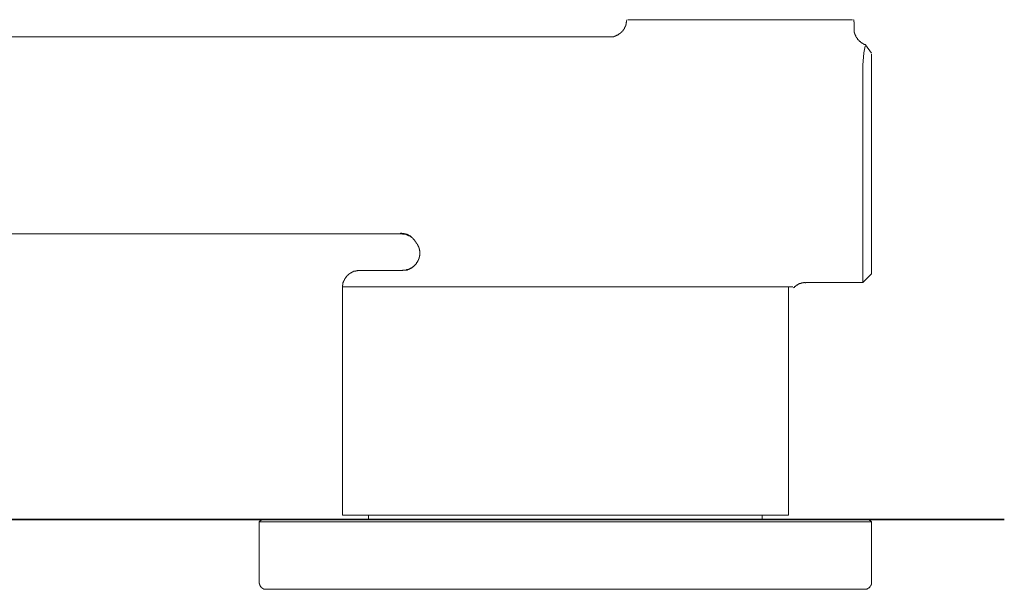
# Model space of a CAD drawing. Units: inches. Extents: x -690 to 159, y -8 to 710.
# Drawn here: x -548 to -436, y 368 to 433 of the extents above; entities that cross this region are included whole.
import ezdxf

# ---------------------------------------------------------------- set-up
doc = ezdxf.new("R2010")
doc.units = ezdxf.units.IN
doc.header["$MEASUREMENT"] = 0
doc.layers.add('图层 1', color=7, linetype='Continuous')

msp = doc.modelspace()

# ---------------------------------------------------------------- linework, layer by layer
at = {"layer": '图层 1', "lineweight": 9}
for points in [[(-481.01, 430.6), (-480.98, 430.6), (-480.95, 430.6), (-480.92, 430.6), (-480.89, 430.6), (-480.85, 430.6), (-480.82, 430.6), (-480.79, 430.6), (-480.76, 430.6), (-480.73, 430.6), (-480.7, 430.6), (-480.67, 430.6), (-480.67, 430.63), (-480.64, 430.63), (-480.6, 430.63), (-480.57, 430.63), (-480.54, 430.63), (-480.51, 430.63), (-480.51, 430.66), (-480.48, 430.66), (-480.45, 430.66), (-480.42, 430.66), (-480.42, 430.7), (-480.39, 430.7), (-480.36, 430.7), (-480.32, 430.7), (-480.32, 430.73), (-480.29, 430.73), (-480.26, 430.73), (-480.23, 430.76), (-480.2, 430.76), (-480.17, 430.79), (-480.14, 430.79), (-480.1, 430.79), (-480.1, 430.82), (-480.07, 430.82), (-480.04, 430.85), (-480.01, 430.85), (-479.98, 430.88), (-479.95, 430.88), (-479.95, 430.91), (-479.92, 430.91), (-479.88, 430.95), (-479.85, 430.95), (-479.85, 430.98), (-479.82, 430.98), (-479.82, 431.01), (-479.79, 431.01), (-479.76, 431.04), (-479.73, 431.04), (-479.73, 431.07), (-479.7, 431.07), (-479.7, 431.1), (-479.67, 431.1), (-479.67, 431.14), (-479.63, 431.14), (-479.63, 431.17), (-479.6, 431.17), (-479.6, 431.2), (-479.57, 431.2), (-479.57, 431.23), (-479.54, 431.23), (-479.54, 431.26), (-479.51, 431.26), (-479.51, 431.29), (-479.48, 431.29), (-479.48, 431.32), (-479.45, 431.35), (-479.42, 431.39), (-479.42, 431.42), (-479.39, 431.42), (-479.39, 431.45), (-479.35, 431.45), (-479.35, 431.48), (-479.35, 431.51), (-479.32, 431.51), (-479.32, 431.54), (-479.29, 431.57), (-479.29, 431.61), (-479.26, 431.61), (-479.26, 431.64), (-479.26, 431.67), (-479.23, 431.67), (-479.23, 431.7), (-479.23, 431.73), (-479.2, 431.73), (-479.2, 431.76), (-479.2, 431.79), (-479.17, 431.82), (-479.17, 431.85), (-479.17, 431.89), (-479.13, 431.89), (-479.13, 431.92), (-479.13, 431.95), (-479.13, 431.98), (-479.13, 432.01), (-479.1, 432.01), (-479.1, 432.04), (-479.1, 432.07), (-479.1, 432.11), (-479.1, 432.14), (-479.07, 432.14), (-479.07, 432.17), (-479.07, 432.2), (-479.07, 432.23), (-479.07, 432.26), (-479.04, 432.29), (-479.04, 432.36), (-479.04, 432.39)], [(-479.01, 432.57), (-479.04, 432.39)], [(-472.94, 432.57), (-478.88, 432.57)], [(-459.14, 432.57), (-472.94, 432.57)], [(-453.22, 432.57), (-459.14, 432.57)], [(-453.04, 432.2), (-453.04, 432.23), (-453.04, 432.26), (-453.04, 432.29), (-453.04, 432.32), (-453.07, 432.32), (-453.07, 432.36), (-453.07, 432.39), (-453.07, 432.42), (-453.07, 432.45), (-453.07, 432.48), (-453.07, 432.51), (-453.07, 432.54), (-453.07, 432.57), (-453.1, 432.57)], [(-453.04, 431.45), (-453.04, 432.2)], [(-453.04, 431.48), (-453.04, 431.45), (-453.04, 431.42), (-453.04, 431.39), (-453.04, 431.35), (-453.04, 431.32), (-453.04, 431.29), (-453.01, 431.26), (-453.01, 431.23), (-453.01, 431.2), (-453.01, 431.17), (-453.01, 431.14), (-453.01, 431.1), (-452.97, 431.1), (-452.97, 431.07), (-452.97, 431.04), (-452.97, 431.01), (-452.94, 431.01), (-452.94, 430.98), (-452.94, 430.95), (-452.94, 430.91), (-452.91, 430.88), (-452.91, 430.85), (-452.91, 430.82), (-452.88, 430.82), (-452.88, 430.79), (-452.88, 430.76), (-452.85, 430.73), (-452.85, 430.7), (-452.82, 430.7), (-452.82, 430.66), (-452.82, 430.63), (-452.79, 430.6), (-452.79, 430.57), (-452.76, 430.57), (-452.76, 430.54), (-452.76, 430.51), (-452.72, 430.51), (-452.72, 430.48), (-452.69, 430.48), (-452.69, 430.45), (-452.66, 430.42), (-452.63, 430.38), (-452.63, 430.35), (-452.6, 430.32), (-452.57, 430.29), (-452.57, 430.26), (-452.54, 430.26), (-452.54, 430.23), (-452.51, 430.23), (-452.51, 430.2), (-452.47, 430.2), (-452.47, 430.16), (-452.44, 430.16), (-452.41, 430.13), (-452.38, 430.1), (-452.35, 430.07), (-452.32, 430.04), (-452.29, 430.04), (-452.29, 430.01), (-452.25, 430.01), (-452.25, 429.98), (-452.23, 429.98), (-452.19, 429.94), (-452.16, 429.92), (-452.13, 429.92), (-452.1, 429.88), (-452.07, 429.88), (-452.07, 429.85), (-452.04, 429.85), (-452, 429.85), (-452, 429.82), (-451.97, 429.82), (-451.94, 429.79), (-451.91, 429.79), (-451.88, 429.76), (-451.85, 429.76), (-451.82, 429.73), (-451.79, 429.73), (-451.75, 429.73), (-451.72, 429.69)], [(-571.04, 430.6), (-481.01, 430.6)], [(-451.75, 429.57), (-451.91, 428.79), (-452.04, 427.38), (-452.04, 427.35)], [(-451.03, 428.76), (-451.72, 429.69)], [(-451.03, 428.63), (-451.03, 426.53)], [(-452.04, 410.63), (-452.04, 427.35)], [(-451.03, 426.53), (-451.03, 411.04)], [(-451.03, 411.04), (-451.03, 403.56)], [(-452.04, 402.56), (-452.04, 410.63)], [(-504.79, 408.13), (-571.01, 408.13)], [(-571.01, 408.13), (-504.79, 408.13)], [(-503.29, 407.41), (-503.32, 407.41), (-503.32, 407.44), (-503.35, 407.47), (-503.38, 407.5), (-503.42, 407.53), (-503.42, 407.56), (-503.45, 407.56), (-503.45, 407.59), (-503.48, 407.59), (-503.48, 407.63), (-503.51, 407.63), (-503.51, 407.66), (-503.54, 407.66), (-503.54, 407.69), (-503.57, 407.69), (-503.57, 407.72), (-503.6, 407.72), (-503.6, 407.75), (-503.63, 407.75), (-503.63, 407.78), (-503.67, 407.78), (-503.7, 407.82), (-503.73, 407.82), (-503.76, 407.85), (-503.79, 407.88), (-503.82, 407.88), (-503.82, 407.91), (-503.86, 407.91), (-503.89, 407.94), (-503.92, 407.94), (-503.95, 407.97), (-503.98, 407.97), (-504.01, 408), (-504.04, 408), (-504.07, 408.03), (-504.1, 408.03), (-504.14, 408.03), (-504.14, 408.07), (-504.17, 408.07), (-504.2, 408.07), (-504.23, 408.07), (-504.23, 408.1), (-504.26, 408.1), (-504.29, 408.1), (-504.32, 408.1), (-504.32, 408.13), (-504.35, 408.13), (-504.39, 408.13), (-504.42, 408.13), (-504.45, 408.13), (-504.48, 408.16), (-504.51, 408.16), (-504.54, 408.16), (-504.57, 408.16), (-504.6, 408.16), (-504.64, 408.16), (-504.67, 408.16), (-504.7, 408.16), (-504.73, 408.16), (-504.76, 408.19), (-504.79, 408.19), (-504.82, 408.19), (-504.86, 408.19), (-504.89, 408.19), (-504.89, 408.16), (-504.92, 408.16)], [(-503.89, 407.91), (-503.92, 407.91), (-503.95, 407.94), (-503.98, 407.94), (-504.01, 407.97), (-504.04, 407.97), (-504.07, 407.97), (-504.1, 408), (-504.14, 408), (-504.17, 408.03), (-504.2, 408.03), (-504.23, 408.03), (-504.26, 408.03), (-504.26, 408.07), (-504.29, 408.07), (-504.32, 408.07), (-504.35, 408.07), (-504.39, 408.07), (-504.42, 408.1), (-504.45, 408.1), (-504.48, 408.1), (-504.51, 408.1), (-504.54, 408.1), (-504.57, 408.1), (-504.6, 408.13), (-504.64, 408.13), (-504.67, 408.13), (-504.7, 408.13), (-504.73, 408.13), (-504.76, 408.13), (-504.79, 408.13)], [(-503.92, 407.88), (-503.95, 407.91), (-503.98, 407.91), (-503.98, 407.94), (-504.01, 407.94), (-504.04, 407.94), (-504.04, 407.97), (-504.07, 407.97), (-504.1, 407.97), (-504.14, 408), (-504.17, 408), (-504.2, 408), (-504.2, 408.03), (-504.23, 408.03), (-504.26, 408.03), (-504.29, 408.07), (-504.32, 408.07), (-504.35, 408.07), (-504.39, 408.07), (-504.39, 408.1), (-504.42, 408.1), (-504.45, 408.1), (-504.48, 408.1), (-504.51, 408.1), (-504.54, 408.1), (-504.57, 408.1), (-504.6, 408.1), (-504.64, 408.1), (-504.67, 408.13), (-504.7, 408.13), (-504.73, 408.13), (-504.76, 408.13), (-504.79, 408.13)], [(-503.32, 407.44), (-503.29, 407.41), (-503.26, 407.34), (-503.23, 407.31), (-503.2, 407.28), (-503.17, 407.22), (-503.13, 407.19), (-503.1, 407.12)], [(-503.13, 407.12), (-503.1, 407.09), (-503.07, 407.06), (-503.07, 407.03), (-503.04, 407.03), (-503.04, 407), (-503.01, 407), (-503.01, 406.97), (-502.98, 406.97), (-502.98, 406.94), (-502.95, 406.94), (-502.95, 406.91), (-502.95, 406.87), (-502.91, 406.87), (-502.91, 406.84), (-502.89, 406.81), (-502.89, 406.78), (-502.85, 406.75), (-502.85, 406.72), (-502.82, 406.69), (-502.82, 406.66), (-502.82, 406.62), (-502.79, 406.62), (-502.79, 406.6), (-502.79, 406.56), (-502.79, 406.53), (-502.76, 406.53), (-502.76, 406.5), (-502.76, 406.47), (-502.76, 406.44), (-502.76, 406.41), (-502.73, 406.37), (-502.73, 406.34), (-502.73, 406.31), (-502.73, 406.28), (-502.73, 406.25), (-502.73, 406.22), (-502.69, 406.19), (-502.69, 406.16), (-502.69, 406.12), (-502.69, 406.09), (-502.69, 406.06), (-502.69, 406.03), (-502.69, 406), (-502.69, 405.97), (-502.69, 405.93), (-502.69, 405.91), (-502.69, 405.87), (-502.69, 405.84), (-502.69, 405.81), (-502.69, 405.78), (-502.69, 405.75), (-502.69, 405.72), (-502.69, 405.69), (-502.69, 405.65), (-502.73, 405.62), (-502.73, 405.59), (-502.73, 405.56), (-502.73, 405.53), (-502.73, 405.5), (-502.73, 405.47), (-502.73, 405.44), (-502.76, 405.44), (-502.76, 405.4), (-502.76, 405.37), (-502.76, 405.34), (-502.76, 405.31), (-502.79, 405.31), (-502.79, 405.28), (-502.79, 405.25), (-502.79, 405.22), (-502.82, 405.22), (-502.82, 405.19), (-502.82, 405.15), (-502.82, 405.12), (-502.85, 405.12), (-502.85, 405.09), (-502.85, 405.06), (-502.89, 405.06), (-502.89, 405.03), (-502.91, 405), (-502.91, 404.97), (-502.95, 404.97), (-502.95, 404.93), (-502.95, 404.9), (-502.98, 404.9)], [(-502.91, 405.06), (-502.91, 405.03), (-502.91, 405), (-502.95, 405), (-502.95, 404.97), (-502.95, 404.93), (-502.98, 404.93), (-502.98, 404.9), (-502.98, 404.87), (-503.01, 404.87), (-503.01, 404.84), (-503.01, 404.81), (-503.04, 404.81), (-503.04, 404.78), (-503.07, 404.75), (-503.07, 404.71), (-503.1, 404.71), (-503.1, 404.68), (-503.13, 404.68), (-503.13, 404.65), (-503.17, 404.62), (-503.2, 404.59), (-503.23, 404.56), (-503.26, 404.53), (-503.29, 404.5), (-503.32, 404.47), (-503.35, 404.43), (-503.38, 404.43), (-503.38, 404.4), (-503.42, 404.4), (-503.45, 404.37), (-503.48, 404.34), (-503.51, 404.34), (-503.51, 404.31), (-503.54, 404.31), (-503.57, 404.28), (-503.6, 404.28), (-503.6, 404.24), (-503.63, 404.24), (-503.67, 404.22), (-503.7, 404.22), (-503.7, 404.18), (-503.73, 404.18), (-503.76, 404.18), (-503.76, 404.15), (-503.79, 404.15), (-503.82, 404.15), (-503.82, 404.12), (-503.86, 404.12), (-503.89, 404.12), (-503.89, 404.09), (-503.92, 404.09), (-503.95, 404.09), (-503.98, 404.09), (-503.98, 404.06), (-504.01, 404.06), (-504.04, 404.06), (-504.07, 404.06), (-504.07, 404.03), (-504.1, 404.03), (-504.14, 404.03), (-504.17, 404.03), (-504.2, 404.03), (-504.2, 403.99), (-504.23, 403.99), (-504.26, 403.99), (-504.29, 403.99), (-504.32, 403.99), (-504.35, 403.99), (-504.39, 403.99), (-504.39, 403.97), (-504.42, 403.97), (-504.45, 403.97), (-504.48, 403.97), (-504.51, 403.97), (-504.54, 403.97), (-504.57, 403.97), (-504.6, 403.97), (-504.64, 403.97), (-504.67, 403.93)], [(-502.98, 404.9), (-503.01, 404.84), (-503.04, 404.81), (-503.04, 404.78), (-503.07, 404.78), (-503.07, 404.75), (-503.1, 404.75), (-503.1, 404.71), (-503.13, 404.68), (-503.13, 404.65), (-503.17, 404.65), (-503.17, 404.62), (-503.2, 404.59), (-503.23, 404.56), (-503.23, 404.53), (-503.26, 404.53), (-503.26, 404.5), (-503.29, 404.5), (-503.29, 404.47), (-503.32, 404.47), (-503.32, 404.43), (-503.35, 404.43), (-503.38, 404.4), (-503.42, 404.37), (-503.45, 404.37), (-503.45, 404.34), (-503.48, 404.34), (-503.48, 404.31), (-503.51, 404.31), (-503.54, 404.28), (-503.57, 404.28), (-503.57, 404.24), (-503.6, 404.24), (-503.63, 404.22), (-503.67, 404.22), (-503.67, 404.18), (-503.7, 404.18), (-503.73, 404.18), (-503.73, 404.15), (-503.76, 404.15), (-503.79, 404.15), (-503.79, 404.12), (-503.82, 404.12), (-503.86, 404.09), (-503.89, 404.09), (-503.92, 404.09), (-503.92, 404.06), (-503.95, 404.06), (-503.98, 404.06), (-504.01, 404.06), (-504.01, 404.03), (-504.04, 404.03), (-504.07, 404.03), (-504.1, 403.99), (-504.14, 403.99), (-504.17, 403.99), (-504.2, 403.99), (-504.23, 403.97), (-504.26, 403.97), (-504.29, 403.97), (-504.32, 403.97), (-504.35, 403.97)], [(-502.89, 405.03), (-502.98, 404.9)], [(-511.52, 402.05), (-511.52, 402.12), (-511.52, 402.15), (-511.52, 402.18), (-511.52, 402.21), (-511.52, 402.24), (-511.49, 402.27), (-511.49, 402.3), (-511.49, 402.34), (-511.49, 402.37), (-511.49, 402.4), (-511.49, 402.43), (-511.46, 402.43), (-511.46, 402.46), (-511.46, 402.49), (-511.46, 402.52), (-511.43, 402.56), (-511.43, 402.59), (-511.43, 402.62), (-511.4, 402.65), (-511.4, 402.68), (-511.4, 402.71), (-511.36, 402.71), (-511.36, 402.74), (-511.36, 402.78), (-511.33, 402.78), (-511.33, 402.81), (-511.33, 402.84), (-511.3, 402.84), (-511.3, 402.87), (-511.3, 402.9), (-511.27, 402.9), (-511.27, 402.93), (-511.27, 402.96), (-511.24, 402.96), (-511.24, 403), (-511.21, 403.02), (-511.21, 403.06), (-511.18, 403.06), (-511.18, 403.09), (-511.18, 403.12), (-511.14, 403.12), (-511.14, 403.15), (-511.11, 403.15), (-511.11, 403.18), (-511.08, 403.21), (-511.05, 403.25), (-511.05, 403.28), (-511.02, 403.28), (-511.02, 403.31), (-510.99, 403.31), (-510.99, 403.34), (-510.96, 403.34), (-510.96, 403.37), (-510.92, 403.37), (-510.92, 403.4), (-510.9, 403.4), (-510.9, 403.43), (-510.86, 403.43), (-510.83, 403.46), (-510.8, 403.5), (-510.77, 403.5), (-510.77, 403.52), (-510.74, 403.52), (-510.74, 403.56), (-510.71, 403.56), (-510.71, 403.59), (-510.68, 403.59), (-510.64, 403.59), (-510.64, 403.62), (-510.61, 403.62), (-510.61, 403.65), (-510.58, 403.65), (-510.55, 403.65), (-510.55, 403.68), (-510.52, 403.68), (-510.49, 403.72), (-510.46, 403.72), (-510.46, 403.74), (-510.43, 403.74), (-510.39, 403.74), (-510.39, 403.78), (-510.36, 403.78), (-510.33, 403.78), (-510.3, 403.81), (-510.27, 403.81), (-510.24, 403.81), (-510.24, 403.84), (-510.21, 403.84), (-510.18, 403.84), (-510.14, 403.84), (-510.11, 403.87), (-510.08, 403.87), (-510.05, 403.87), (-510.02, 403.87), (-509.99, 403.87), (-509.99, 403.9), (-509.95, 403.9), (-509.92, 403.9), (-509.89, 403.9), (-509.86, 403.9), (-509.83, 403.9), (-509.8, 403.93), (-509.77, 403.93), (-509.74, 403.93), (-509.7, 403.93), (-509.67, 403.93), (-509.64, 403.93), (-509.61, 403.93), (-509.58, 403.93), (-509.52, 403.93)], [(-509.52, 403.93), (-504.67, 403.93)], [(-504.67, 403.93), (-504.6, 403.93)], [(-452.04, 402.56), (-451.03, 403.56)], [(-511.52, 402.05), (-511.52, 376.01)], [(-511.52, 402.05), (-470.62, 402.05)], [(-461.48, 402.05), (-511.52, 402.05)], [(-470.62, 402.05), (-460.55, 402.05)], [(-461.48, 402.05), (-461.11, 402.05)], [(-461.11, 402.05), (-460.02, 402.05)], [(-460.55, 376.01), (-460.55, 402.05)], [(-459.95, 401.96), (-459.92, 401.99), (-459.89, 401.99), (-459.86, 402.02), (-459.83, 402.05), (-459.79, 402.09), (-459.77, 402.12), (-459.73, 402.15), (-459.7, 402.15), (-459.7, 402.18), (-459.67, 402.18), (-459.67, 402.21), (-459.64, 402.21), (-459.61, 402.24), (-459.58, 402.24), (-459.58, 402.27), (-459.55, 402.27), (-459.51, 402.3), (-459.48, 402.34), (-459.45, 402.34), (-459.42, 402.34), (-459.42, 402.37), (-459.39, 402.37), (-459.36, 402.4), (-459.33, 402.4), (-459.29, 402.43), (-459.26, 402.43), (-459.23, 402.43), (-459.23, 402.46), (-459.2, 402.46), (-459.17, 402.46), (-459.14, 402.46), (-459.14, 402.49), (-459.11, 402.49), (-459.08, 402.49), (-459.04, 402.49), (-459.01, 402.52), (-458.98, 402.52), (-458.95, 402.52), (-458.92, 402.52), (-458.89, 402.52), (-458.86, 402.52), (-458.83, 402.52), (-458.8, 402.52), (-458.8, 402.56), (-458.76, 402.56), (-458.73, 402.56), (-458.7, 402.56), (-458.67, 402.56), (-458.64, 402.52), (-458.61, 402.52), (-458.58, 402.52), (-458.55, 402.52)], [(-458.55, 402.56), (-452.04, 402.56)], [(-460.55, 376.01), (-511.52, 376.01)], [(-508.55, 376.01), (-508.55, 375.51)], [(-463.55, 375.51), (-463.55, 376.01)], [(-520.72, 375.51), (-521.03, 375.23)], [(-521.03, 375.23), (-521.03, 368.31)], [(-451.22, 375.23), (-521.03, 375.23)], [(-520.72, 375.51), (-451.54, 375.51)], [(-451.54, 375.51), (-451.35, 375.51)], [(-451.03, 375.23), (-451.35, 375.51)], [(-451.03, 375.23), (-451.22, 375.23)], [(-451.03, 368.31), (-451.03, 375.23)], [(-521.03, 368.31), (-521.03, 368.28), (-521.03, 368.25), (-521.03, 368.21), (-521.03, 368.19), (-521, 368.19), (-521, 368.15), (-521, 368.12), (-521, 368.09), (-521, 368.06), (-520.97, 368.06), (-520.97, 368.03), (-520.97, 368), (-520.94, 367.97), (-520.94, 367.94), (-520.91, 367.9), (-520.91, 367.87), (-520.88, 367.87), (-520.88, 367.84), (-520.84, 367.81), (-520.81, 367.78), (-520.81, 367.75), (-520.78, 367.75), (-520.78, 367.71), (-520.75, 367.71), (-520.72, 367.68), (-520.69, 367.68), (-520.69, 367.65), (-520.66, 367.65), (-520.66, 367.62), (-520.63, 367.62), (-520.6, 367.62), (-520.6, 367.59), (-520.56, 367.59), (-520.53, 367.59), (-520.53, 367.56), (-520.5, 367.56), (-520.47, 367.56), (-520.44, 367.56), (-520.44, 367.53), (-520.41, 367.53), (-520.38, 367.53), (-520.34, 367.53), (-520.31, 367.53), (-520.28, 367.53), (-520.25, 367.53), (-520.22, 367.53)], [(-451.85, 367.53), (-451.82, 367.53), (-451.79, 367.53), (-451.75, 367.53), (-451.72, 367.53), (-451.69, 367.53), (-451.66, 367.53), (-451.63, 367.56), (-451.6, 367.56), (-451.57, 367.56), (-451.54, 367.59), (-451.5, 367.59), (-451.47, 367.62), (-451.44, 367.62), (-451.41, 367.65), (-451.38, 367.65), (-451.38, 367.68), (-451.35, 367.68), (-451.35, 367.71), (-451.32, 367.71), (-451.28, 367.75), (-451.25, 367.78), (-451.25, 367.81), (-451.22, 367.81), (-451.22, 367.84), (-451.19, 367.84), (-451.19, 367.87), (-451.16, 367.9), (-451.16, 367.94), (-451.13, 367.94), (-451.13, 367.97), (-451.13, 368), (-451.1, 368), (-451.1, 368.03), (-451.1, 368.06), (-451.1, 368.09), (-451.06, 368.09), (-451.06, 368.12), (-451.06, 368.15), (-451.06, 368.19), (-451.06, 368.21), (-451.06, 368.25), (-451.03, 368.28), (-451.03, 368.31)], [(-451.85, 367.53), (-520.22, 367.53)]]:
    msp.add_lwpolyline(points, dxfattribs=at)
at = {"layer": '图层 1', "lineweight": 35}
msp.add_lwpolyline([(-435.86, 375.51), (-641.28, 375.51)], dxfattribs=at)
at = {"layer": '图层 1', "lineweight": 9}
msp.add_open_spline([(-504.07, 407.97), (-504.07, 407.97), (-504.04, 407.97), (-504.04, 407.97), (-504.04, 407.97), (-504.01, 407.97), (-504.01, 407.97), (-504.01, 407.97), (-503.98, 407.94), (-503.98, 407.94), (-503.98, 407.94), (-503.95, 407.94), (-503.95, 407.94), (-503.95, 407.94), (-503.92, 407.94), (-503.92, 407.94), (-503.92, 407.94), (-503.92, 407.91), (-503.92, 407.91), (-503.92, 407.91), (-503.89, 407.91), (-503.89, 407.91), (-503.89, 407.91), (-503.86, 407.91), (-503.86, 407.91), (-503.86, 407.91), (-503.86, 407.88), (-503.86, 407.88), (-503.86, 407.88), (-503.82, 407.88), (-503.82, 407.88), (-503.82, 407.88), (-503.82, 407.85), (-503.82, 407.85), (-503.82, 407.85), (-503.79, 407.85), (-503.79, 407.85), (-503.79, 407.85), (-503.76, 407.85), (-503.76, 407.85), (-503.76, 407.85), (-503.76, 407.82), (-503.76, 407.82), (-503.76, 407.82), (-503.73, 407.82), (-503.73, 407.82), (-503.73, 407.82), (-503.7, 407.78), (-503.7, 407.78), (-503.7, 407.78), (-503.67, 407.78), (-503.67, 407.78), (-503.67, 407.78), (-503.67, 407.75), (-503.67, 407.75), (-503.67, 407.75), (-503.63, 407.75), (-503.63, 407.75), (-503.63, 407.75), (-503.63, 407.72), (-503.63, 407.72), (-503.63, 407.72), (-503.6, 407.72), (-503.6, 407.72), (-503.6, 407.72), (-503.57, 407.69), (-503.57, 407.69), (-503.57, 407.69), (-503.54, 407.69), (-503.54, 407.69), (-503.54, 407.69), (-503.54, 407.66), (-503.54, 407.66), (-503.54, 407.66), (-503.51, 407.66), (-503.51, 407.66), (-503.51, 407.66), (-503.51, 407.63), (-503.51, 407.63), (-503.51, 407.63), (-503.48, 407.63), (-503.48, 407.63), (-503.48, 407.63), (-503.48, 407.59), (-503.48, 407.59), (-503.48, 407.59), (-503.45, 407.59), (-503.45, 407.59), (-503.45, 407.59), (-503.45, 407.56), (-503.45, 407.56), (-503.45, 407.56), (-503.45, 407.59), (-503.45, 407.59)], degree=3, knots=[0, 0, 0, 0, 1, 1, 1, 2, 2, 2, 3, 3, 3, 4, 4, 4, 5, 5, 5, 6, 6, 6, 7, 7, 7, 8, 8, 8, 9, 9, 9, 10, 10, 10, 11, 11, 11, 12, 12, 12, 13, 13, 13, 14, 14, 14, 15, 15, 15, 16, 16, 16, 17, 17, 17, 18, 18, 18, 19, 19, 19, 20, 20, 20, 21, 21, 21, 22, 22, 22, 23, 23, 23, 24, 24, 24, 25, 25, 25, 26, 26, 26, 27, 27, 27, 28, 28, 28, 29, 29, 29, 30, 30, 30, 31, 31, 31, 31], dxfattribs=at)

doc.saveas('drawing.dxf')
